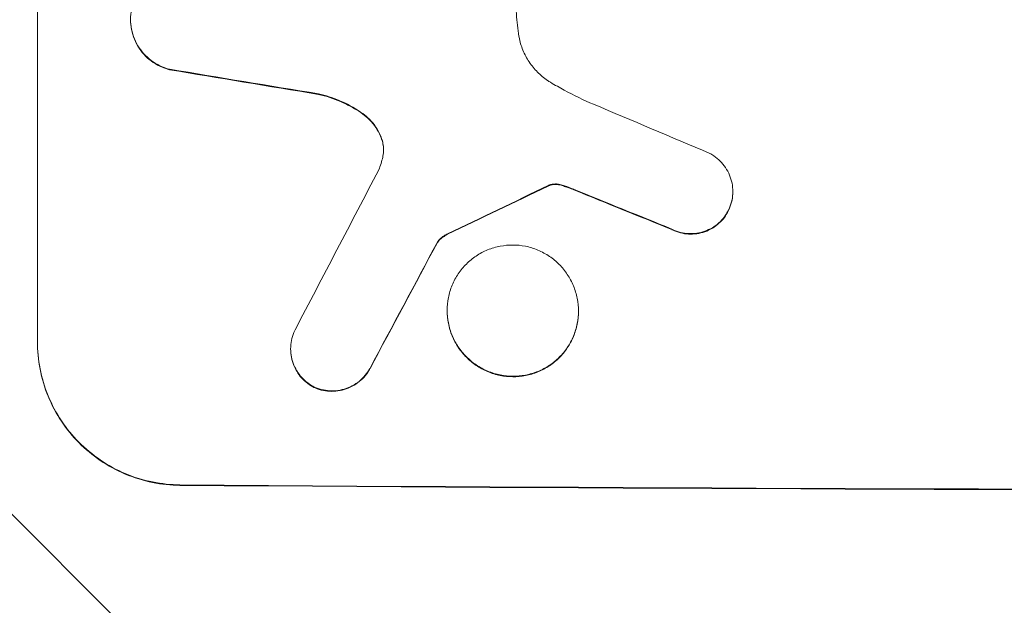
# Model space of a CAD drawing. Units: millimetres. Extents: x -5287 to 3804, y -3305 to 3607.
# Drawn here: x -708 to -604, y 1918 to 1980 of the extents above; entities that cross this region are included whole.
import ezdxf

# ---------------------------------------------------------------- set-up
doc = ezdxf.new("R2010")
doc.units = ezdxf.units.MM
doc.header["$LTSCALE"] = 20
doc.linetypes.add('HIDDEN', pattern=[9.525, 6.35, -3.175])
doc.layers.add('2d', color=230, linetype='Continuous')
doc.layers.add('EN-Free_Space_Hatch', color=10, linetype='HIDDEN')

msp = doc.modelspace()

# ---------------------------------------------------------------- hatches: boundary and pattern name
at = {"layer": 'EN-Free_Space_Hatch'}
h = msp.add_hatch(dxfattribs=at)
h.set_pattern_fill('ANSI31', color=256, scale=100)
h.set_pattern_definition([(315, (459, 2107), (224.506, 224.506), [])])
edge = h.paths.add_edge_path()
edge.add_line((459, 2107.01), (459, 188.45))
edge.add_arc((468.52, -811.5), 1000, 30, 90.54545, ccw=False)
edge.add_line((1334.55, -311.5), (1490.69, -581.96))
edge.add_line((1490.69, -581.96), (2523.88, -875.68))
edge.add_arc((2250.43, -1837.56), 1000, -15.86955, 74.13045, ccw=False)
edge.add_arc((2250.43, -1837.56), 1000, 254.13045, 344.13045, ccw=False)
edge.add_line((1976.98, -2799.45), (943.8, -2505.73))
edge.add_arc((1490.69, -581.96), 2000, 210, 254.13045, ccw=False)
edge.add_line((-241.36, -1581.96), (-397.51, -1311.5))
edge.add_arc((468.52, -811.5), 1000, 190.3214, 210, ccw=False)
edge.add_arc((-541, 9), 1000, 270, 271.47275, ccw=False)
edge.add_arc((-541, 9), 1000, 180, 270, ccw=False)
edge.add_line((-1541, 9), (-1541, 2107.01))
edge.add_arc((-541, 2107.01), 1000, 90, 180, ccw=False)
edge.add_arc((-541, 2107.01), 1000, 0, 90, ccw=False)

# ---------------------------------------------------------------- linework, layer by layer
at = {"layer": '2d', "lineweight": 0}
for p, q in [((-705.66, 1945.86), (-705.66, 2020.81)), ((-632.46, 1961.62), (-632.46, 1961.67)), ((-663.55, 1956.29), (-663.55, 1956.35)), ((-662.53, 1949.13), (-662.53, 1949.18)), ((-648.71, 1949.05), (-648.71, 1949.1)), ((-679, 1945.08), (-679, 1945.14))]:
    msp.add_line(p, q, dxfattribs=at)
at = {"layer": '2d', "lineweight": 0, "extrusion": (0, 0, -1)}
for centre, major_axis, ratio, start_param, end_param in [((-541, 2007.6), (-1097.96, 174.13), 0.051055, -1.455571, -1.441154), ((-541, 2073.13), (-1097.77, -532.5), 0.042385, -1.449073, -1.439373), ((-541, 1975.72), (-1097.82, 441.07), 0.045077, -1.499655, -1.490192), ((-541, 2243.12), (-1097.74, -2058.44), 0.011594, -1.437213, -1.430708), ((-541, 1987.8), (-1100, 0), 0.052336, -1.707271, -1.434322)]:
    msp.add_ellipse(centre, major_axis=major_axis, ratio=ratio, start_param=start_param, end_param=end_param, dxfattribs=at)
at = {"layer": '2d', "lineweight": 0}
for centre, major_axis, ratio, start_param, end_param in [((-541, 2007.6), (-1098.96, 174.29), 0.051055, 1.44128, 1.455684), ((-541, 1983.73), (-1097.81, 459.48), 0.04455, 1.492641, 1.503831), ((-541, 2267.46), (-1097.75, -2102.91), 0.011213, 1.423734, 1.431815), ((-541, 2073.13), (-1098.77, -532.99), 0.042385, 1.439474, 1.449165), ((-541, 1975.72), (-1098.82, 441.47), 0.045077, 1.490283, 1.499736), ((-541, 2243.12), (-1098.74, -2060.31), 0.011594, 1.430816, 1.437315), ((-541, 1987.8), (1099, 0), 0.052336, -1.707396, -1.434197)]:
    msp.add_ellipse(centre, major_axis=major_axis, ratio=ratio, start_param=start_param, end_param=end_param, dxfattribs=at)
for points, knots in [([(-691.76, 1974.53), (-692.02, 1974.59), (-692.27, 1974.68), (-692.84, 1974.92), (-693.16, 1975.09), (-693.75, 1975.49), (-694.03, 1975.72), (-694.5, 1976.2), (-694.73, 1976.47), (-695.13, 1977.07), (-695.3, 1977.38), (-695.57, 1978.05), (-695.68, 1978.4), (-695.81, 1979.1), (-695.85, 1979.45), (-695.85, 1980.12), (-695.81, 1980.47), (-695.73, 1980.9), (-695.71, 1980.97), (-695.7, 1981.05)], [9.465229, 9.465229, 9.465229, 9.465229, 10.219432, 10.219432, 11.243862, 11.243862, 12.268291, 12.268291, 13.287105, 13.287105, 14.305919, 14.305919, 15.324733, 15.324733, 16.343547, 16.343547, 17.35977, 17.35977, 17.583641, 17.583641, 17.583641, 17.583641]), ([(-655.25, 1980.64), (-655.23, 1980.24), (-655.2, 1979.83), (-655.13, 1979.05), (-655.08, 1978.67), (-655.03, 1978.29)], [86.458175, 86.458175, 86.458175, 86.458175, 87.649926, 87.649926, 88.762888, 88.762888, 88.762888, 88.762888]), ([(-695.85, 1979.73), (-695.85, 1979.39), (-695.81, 1979.04), (-695.68, 1978.35), (-695.57, 1978), (-695.3, 1977.34), (-695.13, 1977.02), (-694.73, 1976.43), (-694.51, 1976.16), (-694.03, 1975.67), (-693.76, 1975.45), (-693.17, 1975.04), (-692.85, 1974.87), (-692.27, 1974.63), (-692.02, 1974.54), (-691.76, 1974.47)], [16.343406, 16.343406, 16.343406, 16.343406, 17.359629, 17.359629, 18.375853, 18.375853, 19.392077, 19.392077, 20.4083, 20.4083, 21.4353, 21.4353, 22.462301, 22.462301, 23.221494, 23.221494, 23.221494, 23.221494]), ([(-655.03, 1978.29), (-655.01, 1978.15), (-654.99, 1978.02), (-654.87, 1977.43), (-654.74, 1976.97), (-654.37, 1976.1), (-654.15, 1975.68), (-653.63, 1974.9), (-653.33, 1974.55), (-652.7, 1973.91), (-652.35, 1973.61), (-651.86, 1973.28), (-651.76, 1973.22), (-651.65, 1973.15)], [22.403188, 22.403188, 22.403188, 22.403188, 22.791062, 22.791062, 24.128418, 24.128418, 25.465774, 25.465774, 26.80313, 26.80313, 28.147853, 28.147853, 28.497923, 28.497923, 28.497923, 28.497923]), ([(-651.65, 1973.15), (-651.17, 1972.86), (-650.69, 1972.59), (-649.2, 1971.78), (-648.17, 1971.28), (-647.12, 1970.84)], [140.151651, 140.151651, 140.151651, 140.151651, 141.733596, 141.733596, 144.964198, 144.964198, 144.964198, 144.964198]), ([(-671.41, 1969.86), (-671.49, 1969.92), (-671.56, 1969.97), (-672.34, 1970.5), (-673.09, 1970.91), (-674.59, 1971.54), (-675.32, 1971.77), (-676.06, 1971.94)], [11.780497, 11.780497, 11.780497, 11.780497, 12.04571, 12.04571, 14.470791, 14.470791, 16.647521, 16.647521, 16.647521, 16.647521]), ([(-676.06, 1971.88), (-675.86, 1971.84), (-675.66, 1971.79), (-674.69, 1971.52), (-673.93, 1971.23), (-672.57, 1970.57), (-671.97, 1970.21), (-671.41, 1969.81)], [20.04085, 20.04085, 20.04085, 20.04085, 20.634888, 20.634888, 22.93288, 22.93288, 24.89749, 24.89749, 24.89749, 24.89749]), ([(-669.42, 1967.23), (-669.45, 1967.32), (-669.49, 1967.41), (-669.66, 1967.83), (-669.83, 1968.15), (-670.23, 1968.75), (-670.46, 1969.02), (-670.91, 1969.48), (-671.15, 1969.68), (-671.41, 1969.86)], [1.786811, 1.786811, 1.786811, 1.786811, 2.053494, 2.053494, 3.080241, 3.080241, 4.106987, 4.106987, 5.019799, 5.019799, 5.019799, 5.019799]), ([(-671.41, 1969.81), (-671.15, 1969.63), (-670.91, 1969.42), (-670.45, 1968.96), (-670.23, 1968.69), (-669.83, 1968.09), (-669.66, 1967.77), (-669.48, 1967.35), (-669.45, 1967.26), (-669.42, 1967.18)], [27.910973, 27.910973, 27.910973, 27.910973, 28.831176, 28.831176, 29.856, 29.856, 30.880823, 30.880823, 31.143865, 31.143865, 31.143865, 31.143865]), ([(-669.3, 1965.29), (-669.3, 1965.32), (-669.29, 1965.35), (-669.24, 1965.61), (-669.22, 1965.84), (-669.22, 1966.06), (-669.22, 1966.28), (-669.24, 1966.5), (-669.32, 1966.9), (-669.36, 1967.06), (-669.42, 1967.23)], [-0.752218, -0.752218, -0.752218, -0.752218, -0.6616, -0.6616, 0, 0, 0, 0.660376, 0.660376, 1.151235, 1.151235, 1.151235, 1.151235]), ([(-669.42, 1967.18), (-669.36, 1967.01), (-669.32, 1966.84), (-669.24, 1966.46), (-669.22, 1966.24), (-669.22, 1966.03)], [-1.151234, -1.151234, -1.151234, -1.151234, -0.660377, -0.660377, -0.026349, -0.026349, -0.026349, -0.026349]), ([(-634.88, 1965.67), (-634.74, 1965.6), (-634.59, 1965.51), (-634.21, 1965.25), (-633.98, 1965.06), (-633.58, 1964.66), (-633.4, 1964.43), (-633.06, 1963.94), (-632.92, 1963.68), (-632.69, 1963.12), (-632.6, 1962.83), (-632.49, 1962.25), (-632.46, 1961.96), (-632.46, 1961.67), (-632.46, 1961.39), (-632.49, 1961.1), (-632.6, 1960.52), (-632.69, 1960.23), (-632.85, 1959.85), (-632.89, 1959.75), (-632.95, 1959.65)], [-4.722654, -4.722654, -4.722654, -4.722654, -4.247569, -4.247569, -3.39656, -3.39656, -2.54742, -2.54742, -1.69828, -1.69828, -0.84914, -0.84914, 0, 0, 0, 0.848327, 0.848327, 1.696655, 1.696655, 2.012349, 2.012349, 2.012349, 2.012349]), ([(-651.66, 1962.39), (-651.69, 1962.38), (-651.72, 1962.36), (-651.8, 1962.33), (-651.85, 1962.31), (-651.89, 1962.28)], [2.0926557, 2.0926557, 2.0926557, 2.0926557, 2.1911242, 2.1911242, 2.33758, 2.33758, 2.33758, 2.33758]), ([(-651.89, 1962.23), (-651.85, 1962.26), (-651.8, 1962.28), (-651.72, 1962.31), (-651.69, 1962.32), (-651.66, 1962.33)], [4.6719747, 4.6719747, 4.6719747, 4.6719747, 4.8178878, 4.8178878, 4.916916, 4.916916, 4.916916, 4.916916]), ([(-650.92, 1962.45), (-650.99, 1962.46), (-651.06, 1962.46), (-651.24, 1962.46), (-651.35, 1962.45), (-651.53, 1962.42), (-651.59, 1962.41), (-651.66, 1962.39)], [2.4950685, 2.4950685, 2.4950685, 2.4950685, 2.6944548, 2.6944548, 3.0322357, 3.0322357, 3.2177581, 3.2177581, 3.2177581, 3.2177581]), ([(-651.66, 1962.33), (-651.59, 1962.35), (-651.53, 1962.37), (-651.35, 1962.4), (-651.24, 1962.41), (-651.06, 1962.41), (-650.99, 1962.41), (-650.92, 1962.4)], [7.560409, 7.560409, 7.560409, 7.560409, 7.7459301, 7.7459301, 8.0837077, 8.0837077, 8.2830923, 8.2830923, 8.2830923, 8.2830923]), ([(-650.16, 1962.27), (-650.32, 1962.33), (-650.49, 1962.38), (-650.75, 1962.43), (-650.84, 1962.44), (-650.92, 1962.45)], [3.8024315, 3.8024315, 3.8024315, 3.8024315, 4.300607, 4.300607, 4.5530548, 4.5530548, 4.5530548, 4.5530548]), ([(-650.92, 1962.4), (-650.84, 1962.39), (-650.75, 1962.38), (-650.49, 1962.32), (-650.32, 1962.28), (-650.16, 1962.21)], [15.1157822, 15.1157822, 15.1157822, 15.1157822, 15.3682275, 15.3682275, 15.8663992, 15.8663992, 15.8663992, 15.8663992]), ([(-650.16, 1962.21), (-650.02, 1962.16), (-649.87, 1962.11), (-649.56, 1961.99), (-649.38, 1961.92), (-649.21, 1961.85)], [18.3714726, 18.3714726, 18.3714726, 18.3714726, 18.8001206, 18.8001206, 19.3312164, 19.3312164, 19.3312164, 19.3312164]), ([(-632.95, 1959.6), (-632.9, 1959.7), (-632.85, 1959.8), (-632.69, 1960.18), (-632.6, 1960.47), (-632.49, 1961.05), (-632.46, 1961.34), (-632.46, 1961.62)], [-2.012466, -2.012466, -2.012466, -2.012466, -1.698278, -1.698278, -0.849139, -0.849139, 0, 0, 0, 0]), ([(-632.95, 1959.65), (-633.03, 1959.49), (-633.12, 1959.33), (-633.39, 1958.94), (-633.57, 1958.72), (-633.96, 1958.32), (-634.19, 1958.14), (-634.67, 1957.82), (-634.93, 1957.68), (-635.48, 1957.45), (-635.76, 1957.37), (-636.33, 1957.26), (-636.62, 1957.24), (-637.18, 1957.24), (-637.46, 1957.27), (-638.04, 1957.38), (-638.32, 1957.47), (-638.69, 1957.62), (-638.78, 1957.66), (-638.87, 1957.71)], [1.977804, 1.977804, 1.977804, 1.977804, 2.501294, 2.501294, 3.335059, 3.335059, 4.172254, 4.172254, 5.00945, 5.00945, 5.846645, 5.846645, 6.683841, 6.683841, 7.521267, 7.521267, 8.358694, 8.358694, 8.641542, 8.641542, 8.641542, 8.641542]), ([(-638.87, 1957.65), (-638.78, 1957.61), (-638.69, 1957.57), (-638.32, 1957.41), (-638.04, 1957.33), (-637.46, 1957.21), (-637.18, 1957.19), (-636.62, 1957.18), (-636.33, 1957.21), (-635.76, 1957.32), (-635.48, 1957.4), (-634.93, 1957.62), (-634.67, 1957.76), (-634.19, 1958.09), (-633.96, 1958.27), (-633.57, 1958.66), (-633.39, 1958.88), (-633.12, 1959.27), (-633.03, 1959.43), (-632.95, 1959.6)], [18.095922, 18.095922, 18.095922, 18.095922, 18.380393, 18.380393, 19.216938, 19.216938, 20.053484, 20.053484, 20.889877, 20.889877, 21.72627, 21.72627, 22.562662, 22.562662, 23.399055, 23.399055, 24.233617, 24.233617, 24.759384, 24.759384, 24.759384, 24.759384]), ([(-662.48, 1957.22), (-662.61, 1957.16), (-662.74, 1957.08), (-663.01, 1956.9), (-663.15, 1956.79), (-663.38, 1956.57), (-663.47, 1956.46), (-663.55, 1956.35)], [5.402185, 5.402185, 5.402185, 5.402185, 5.816716, 5.816716, 6.346855, 6.346855, 6.757623, 6.757623, 6.757623, 6.757623]), ([(-663.55, 1956.29), (-663.47, 1956.41), (-663.38, 1956.51), (-663.15, 1956.73), (-663.01, 1956.85), (-662.74, 1957.03), (-662.61, 1957.1), (-662.48, 1957.16)], [10.148539, 10.148539, 10.148539, 10.148539, 10.559312, 10.559312, 11.089445, 11.089445, 11.503969, 11.503969, 11.503969, 11.503969]), ([(-648.71, 1949.1), (-648.71, 1948.67), (-648.75, 1948.22), (-648.92, 1947.33), (-649.06, 1946.89), (-649.41, 1946.04), (-649.63, 1945.63), (-650.14, 1944.88), (-650.42, 1944.54), (-651.04, 1943.93), (-651.38, 1943.64), (-652.14, 1943.14), (-652.55, 1942.92), (-653.4, 1942.58), (-653.84, 1942.45), (-654.73, 1942.28), (-655.18, 1942.24), (-656.05, 1942.24), (-656.5, 1942.29), (-657.39, 1942.47), (-657.83, 1942.6), (-658.68, 1942.96), (-659.09, 1943.18), (-659.85, 1943.69), (-660.19, 1943.98), (-660.81, 1944.6), (-661.1, 1944.94), (-661.6, 1945.7), (-661.82, 1946.11), (-662.18, 1946.96), (-662.31, 1947.4), (-662.48, 1948.3), (-662.53, 1948.75), (-662.53, 1949.61), (-662.48, 1950.06), (-662.31, 1950.95), (-662.18, 1951.39), (-661.82, 1952.24), (-661.61, 1952.65), (-661.1, 1953.39), (-660.81, 1953.74), (-660.2, 1954.35), (-659.85, 1954.63), (-659.1, 1955.14), (-658.69, 1955.36), (-657.84, 1955.7), (-657.39, 1955.83), (-656.5, 1956), (-656.05, 1956.04), (-655.18, 1956.04), (-654.73, 1956), (-653.84, 1955.82), (-653.4, 1955.68), (-652.54, 1955.32), (-652.14, 1955.1), (-651.38, 1954.59), (-651.03, 1954.3), (-650.42, 1953.68), (-650.13, 1953.33), (-649.63, 1952.58), (-649.41, 1952.17), (-649.06, 1951.32), (-648.92, 1950.88), (-648.75, 1949.99), (-648.71, 1949.54), (-648.71, 1949.1)], [0, 0, 0, 0, 1.302767, 1.302767, 2.605533, 2.605533, 3.9083, 3.9083, 5.211067, 5.211067, 6.517915, 6.517915, 7.824763, 7.824763, 9.131611, 9.131611, 10.438459, 10.438459, 11.745754, 11.745754, 13.05305, 13.05305, 14.360346, 14.360346, 15.667642, 15.667642, 16.970704, 16.970704, 18.273767, 18.273767, 19.576829, 19.576829, 20.879892, 20.879892, 22.180969, 22.180969, 23.482047, 23.482047, 24.783125, 24.783125, 26.084202, 26.084202, 27.393482, 27.393482, 28.702762, 28.702762, 30.012043, 30.012043, 31.321323, 31.321323, 32.629927, 32.629927, 33.938532, 33.938532, 35.247137, 35.247137, 36.555741, 36.555741, 37.856751, 37.856751, 39.157761, 39.157761, 40.45877, 40.45877, 41.75978, 41.75978, 41.75978, 41.75978]), ([(-662.53, 1949.13), (-662.53, 1948.69), (-662.48, 1948.25), (-662.31, 1947.35), (-662.18, 1946.91), (-661.82, 1946.06), (-661.61, 1945.65), (-661.1, 1944.9), (-660.81, 1944.55), (-660.2, 1943.93), (-659.85, 1943.64), (-659.1, 1943.13), (-658.69, 1942.91), (-657.84, 1942.55), (-657.39, 1942.41), (-656.5, 1942.23), (-656.05, 1942.19), (-655.18, 1942.19), (-654.73, 1942.22), (-653.84, 1942.39), (-653.4, 1942.53), (-652.54, 1942.87), (-652.14, 1943.09), (-651.38, 1943.6), (-651.03, 1943.88), (-650.42, 1944.49), (-650.13, 1944.84), (-649.63, 1945.59), (-649.41, 1945.99), (-649.06, 1946.84), (-648.92, 1947.28), (-648.75, 1948.17), (-648.71, 1948.62), (-648.71, 1949.05)], [20.879786, 20.879786, 20.879786, 20.879786, 22.180865, 22.180865, 23.481943, 23.481943, 24.783021, 24.783021, 26.084099, 26.084099, 27.393365, 27.393365, 28.702631, 28.702631, 30.011897, 30.011897, 31.321162, 31.321162, 32.629754, 32.629754, 33.938345, 33.938345, 35.246937, 35.246937, 36.555528, 36.555528, 37.856538, 37.856538, 39.157549, 39.157549, 40.458559, 40.458559, 41.75957, 41.75957, 41.75957, 41.75957]), ([(-676.56, 1941.12), (-676.72, 1941.21), (-676.87, 1941.3), (-677.26, 1941.57), (-677.49, 1941.76), (-677.89, 1942.16), (-678.08, 1942.38), (-678.4, 1942.87), (-678.55, 1943.14), (-678.78, 1943.69), (-678.86, 1943.98), (-678.98, 1944.56), (-679, 1944.85), (-679, 1945.42), (-678.98, 1945.71), (-678.86, 1946.29), (-678.77, 1946.58), (-678.62, 1946.95), (-678.58, 1947.04), (-678.53, 1947.13)], [8.850734, 8.850734, 8.850734, 8.850734, 9.360564, 9.360564, 10.214257, 10.214257, 11.060805, 11.060805, 11.907353, 11.907353, 12.753901, 12.753901, 13.600448, 13.600448, 14.44871, 14.44871, 15.296971, 15.296971, 15.589388, 15.589388, 15.589388, 15.589388]), ([(-705.66, 1945.92), (-705.66, 1944.98), (-705.57, 1944), (-705.19, 1942.07), (-704.9, 1941.11), (-704.14, 1939.26), (-703.66, 1938.37), (-702.57, 1936.73), (-701.95, 1935.98), (-700.62, 1934.64), (-699.86, 1934), (-698.22, 1932.88), (-697.33, 1932.4), (-695.48, 1931.62), (-694.51, 1931.32), (-692.57, 1930.93), (-691.6, 1930.83), (-690.66, 1930.82)], [0, 0, 0, 0, 2.824027, 2.824027, 5.648054, 5.648054, 8.472082, 8.472082, 11.296109, 11.296109, 14.151375, 14.151375, 17.006642, 17.006642, 19.861909, 19.861909, 22.717175, 22.717175, 22.717175, 22.717175]), ([(-690.66, 1930.77), (-691.6, 1930.78), (-692.57, 1930.87), (-694.51, 1931.27), (-695.48, 1931.57), (-697.33, 1932.35), (-698.22, 1932.83), (-699.86, 1933.95), (-700.62, 1934.58), (-701.95, 1935.93), (-702.57, 1936.68), (-703.66, 1938.32), (-704.14, 1939.21), (-704.9, 1941.05), (-705.19, 1942.02), (-705.57, 1943.95), (-705.66, 1944.92), (-705.66, 1945.86)], [-22.716961, -22.716961, -22.716961, -22.716961, -19.86175, -19.86175, -17.006539, -17.006539, -14.151328, -14.151328, -11.296117, -11.296117, -8.472088, -8.472088, -5.648058, -5.648058, -2.824029, -2.824029, 0, 0, 0, 0]), ([(-679, 1945.08), (-679, 1944.8), (-678.98, 1944.51), (-678.86, 1943.93), (-678.78, 1943.64), (-678.55, 1943.09), (-678.4, 1942.82), (-678.08, 1942.33), (-677.89, 1942.1), (-677.49, 1941.7), (-677.26, 1941.51), (-676.87, 1941.25), (-676.72, 1941.15), (-676.56, 1941.07)], [13.600359, 13.600359, 13.600359, 13.600359, 14.446907, 14.446907, 15.293456, 15.293456, 16.140004, 16.140004, 16.986552, 16.986552, 17.840233, 17.840233, 18.350051, 18.350051, 18.350051, 18.350051]), ([(-670.65, 1943.09), (-670.72, 1942.96), (-670.8, 1942.83), (-671.05, 1942.45), (-671.24, 1942.23), (-671.65, 1941.82), (-671.88, 1941.63), (-672.37, 1941.3), (-672.64, 1941.16), (-673.21, 1940.93), (-673.5, 1940.84), (-674.09, 1940.73), (-674.39, 1940.7), (-674.96, 1940.71), (-675.26, 1940.74), (-675.85, 1940.86), (-676.14, 1940.95), (-676.47, 1941.08), (-676.51, 1941.1), (-676.56, 1941.12)], [2.13734, 2.13734, 2.13734, 2.13734, 2.577555, 2.577555, 3.43674, 3.43674, 4.302886, 4.302886, 5.169033, 5.169033, 6.035179, 6.035179, 6.901326, 6.901326, 7.767818, 7.767818, 8.634311, 8.634311, 8.774326, 8.774326, 8.774326, 8.774326]), ([(-676.56, 1941.07), (-676.51, 1941.05), (-676.47, 1941.03), (-676.14, 1940.89), (-675.85, 1940.8), (-675.26, 1940.68), (-674.96, 1940.65), (-674.39, 1940.65), (-674.09, 1940.68), (-673.5, 1940.79), (-673.21, 1940.87), (-672.65, 1941.1), (-672.38, 1941.25), (-671.88, 1941.58), (-671.65, 1941.77), (-671.25, 1942.17), (-671.06, 1942.39), (-670.8, 1942.77), (-670.72, 1942.9), (-670.65, 1943.04)], [18.83414, 18.83414, 18.83414, 18.83414, 18.977404, 18.977404, 19.842143, 19.842143, 20.706883, 20.706883, 21.571393, 21.571393, 22.435903, 22.435903, 23.300414, 23.300414, 24.164924, 24.164924, 25.025734, 25.025734, 25.470581, 25.470581, 25.470581, 25.470581])]:
    msp.add_open_spline(points, degree=3, knots=knots, dxfattribs=at)
for points in [[(-669.72, 1963.94), (-669.55, 1964.38), (-669.41, 1964.83), (-669.3, 1965.29)], [(-649.21, 1961.9), (-649.52, 1962.03), (-649.84, 1962.15), (-650.16, 1962.27)]]:
    msp.add_open_spline(points, degree=3, dxfattribs=at)

doc.saveas('drawing.dxf')
